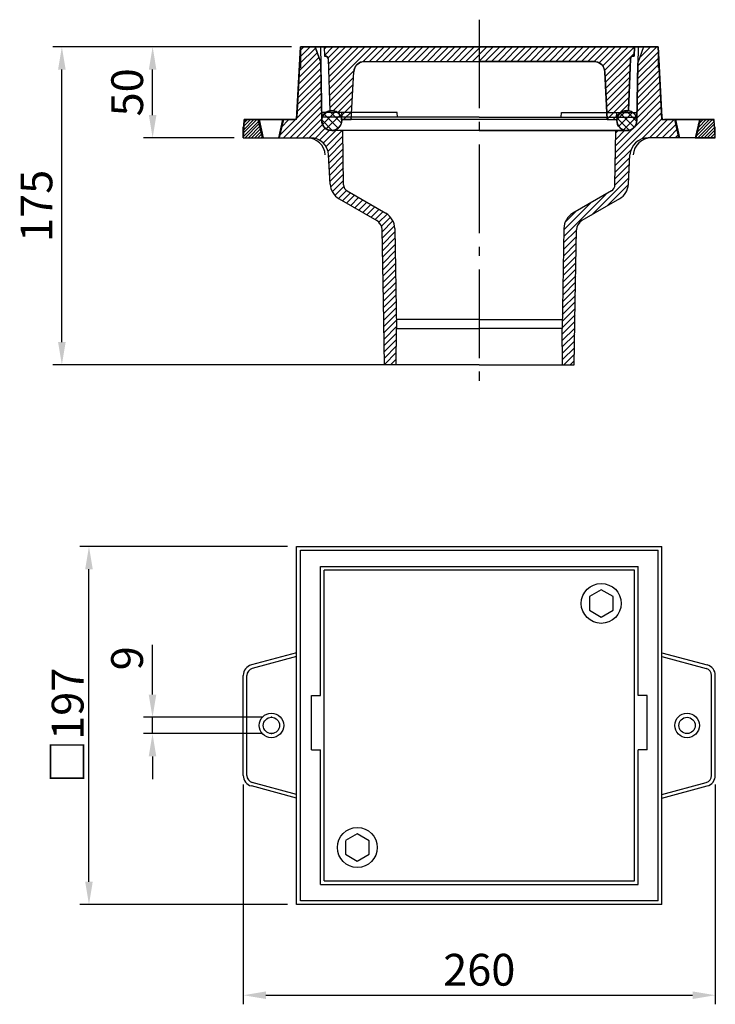
# Model space of a CAD drawing. Extents: x -412 to -29, y 11 to 553.
import ezdxf

# ---------------------------------------------------------------- set-up
doc = ezdxf.new("R2010")
doc.units = 0
doc.header["$LTSCALE"] = 5
doc.linetypes.add('AM_DIN_G_W050', pattern=[13.75, 9.75, -1.5, 1, -1.5])
doc.layers.get('0').update_dxf_attribs({"linetype": 'CONTINUOUS'})
doc.layers.get('DEFPOINTS').update_dxf_attribs({"linetype": 'CONTINUOUS'})
for name, color, linetype in [('5', 3, 'CONTINUOUS'), ('8', 1, 'CONTINUOUS'), ('BEMASS', 3, 'CONTINUOUS'), ('Kontur', 7, 'CONTINUOUS'), ('PUNKTE', 1, 'CONTINUOUS'), ('SCHRAFFUR_RAND', 36, 'CONTINUOUS')]:
    doc.layers.add(name, color=color, linetype=linetype)
doc.layers.add('AM_7', color=4, linetype='AM_DIN_G_W050', lineweight=25)
doc.layers.add('AM_8', color=1, linetype='CONTINUOUS', lineweight=25)
doc.styles.get("Standard").update_dxf_attribs({"font": 'ISOCP.SHX'})
doc.dimstyles.new('GEN-ISO', dxfattribs={"dimscale": 5, "dimtxt": 3.5, "dimasz": 2.5, "dimexe": 1, "dimexo": 1, "dimgap": 0.6, "dimtad": 1, "dimdsep": 46, "dimtxsty": 'STANDARD', "dimcen": 0, "dimclrd": 256, "dimclre": 256, "dimclrt": 2, "dimadec": 0, "dimazin": 0, "dimtp": 0.1, "dimtm": 0.1, "dimtfac": 0.71, "dimtdec": 3, "dimtmove": 0, "dimatfit": 3, "dimfxl": 1, "dimtzin": 0, "dimarcsym": 0})
pattern_1 = [(45, (-580.9854, -100.2052), (-1.767767, 1.767767), [])]
pattern_2 = [(45, (-70.1848, 2.3437), (-1.767767, 1.767767), [])]

# ---------------------------------------------------------------- blocks, each defined once
blk = doc.blocks.new('*X0')
at = {"layer": '8'}
for p, q in [((178.452, 517.096), (185.684, 524.327)), ((178.627, 521.761), (181.013, 524.146)), ((180.506, 514.66), (188.139, 522.292))]:
    blk.add_line(p, q, dxfattribs=at)
blk = doc.blocks.new('*X1')
at = {"layer": '8'}
for p, q in [((179.313, 522.838), (187.072, 515.079)), ((182.062, 524.579), (188.852, 517.789)), ((178.041, 519.62), (183.855, 513.806))]:
    blk.add_line(p, q, dxfattribs=at)
blk = doc.blocks.new('*X2')
at = {"layer": '8'}
for p, q in [((340.627, 519.567), (345.828, 524.767)), ((347.345, 513.902), (340.734, 520.512)), ((341.641, 516.091), (349.303, 523.753)), ((350.176, 515.56), (342.407, 523.33)), ((344.186, 514.145), (351.249, 521.208)), ((351.562, 518.665), (345.497, 524.73))]:
    blk.add_line(p, q, dxfattribs=at)
blk = doc.blocks.new('*D5')
at = {"layer": '5', "lineweight": -2}
for p, q in [((-262.37, 538.22), (-393.8, 538.22)), ((-388.8, 375.72), (-388.8, 525.72)), ((-163.85, 363.22), (-393.8, 363.22))]:
    blk.add_line(p, q, dxfattribs=at)
at = {"layer": '5'}
for points in [[(-390.89, 525.72), (-386.72, 525.72), (-388.8, 538.22)], [(-390.89, 375.72), (-386.72, 375.72), (-388.8, 363.22)]]:
    blk.add_solid(points, dxfattribs=at)
at = {"layer": 'DEFPOINTS', "color": 0}
for p in [(-388.8, 538.22), (-257.37, 538.22), (-158.85, 363.22)]:
    blk.add_point(p, dxfattribs=at)
at = {"layer": '5', "color": 2, "insert": (-400.55, 450.72), "char_height": 17.5, "attachment_point": 5, "rotation": 90}
blk.add_mtext('175', dxfattribs=at)
blk = doc.blocks.new('*D9')
at = {"layer": '5', "lineweight": -2}
for p, q in [((-311.87, 538.22), (-343.8, 538.22)), ((-338.8, 500.72), (-338.8, 525.72)), ((-293.87, 488.22), (-343.8, 488.22))]:
    blk.add_line(p, q, dxfattribs=at)
at = {"layer": '5'}
for points in [[(-340.89, 525.72), (-336.72, 525.72), (-338.8, 538.22)], [(-340.89, 500.72), (-336.72, 500.72), (-338.8, 488.22)]]:
    blk.add_solid(points, dxfattribs=at)
at = {"layer": 'DEFPOINTS', "color": 0}
for p in [(-338.8, 538.22), (-306.87, 538.22), (-288.87, 488.22)]:
    blk.add_point(p, dxfattribs=at)
at = {"layer": '5', "color": 2, "insert": (-350.55, 513.22), "char_height": 17.5, "attachment_point": 5, "rotation": 89.999}
blk.add_mtext('50', dxfattribs=at)
blk = doc.blocks.new('*D8')
at = {"layer": '5', "lineweight": -2}
for p, q in [((-264.47, 263.22), (-378.87, 263.22)), ((-373.87, 78.72), (-373.87, 250.72)), ((-264.47, 66.22), (-378.87, 66.22))]:
    blk.add_line(p, q, dxfattribs=at)
at = {"layer": '5'}
for points in [[(-375.96, 250.72), (-371.79, 250.72), (-373.87, 263.22)], [(-375.96, 78.72), (-371.79, 78.72), (-373.87, 66.22)]]:
    blk.add_solid(points, dxfattribs=at)
at = {"layer": 'DEFPOINTS', "color": 0}
for p in [(-373.87, 263.22), (-259.47, 263.22), (-259.47, 66.22)]:
    blk.add_point(p, dxfattribs=at)
at = {"layer": '5', "color": 2, "insert": (-385.62, 164.72), "char_height": 17.5, "attachment_point": 5, "rotation": 90}
blk.add_mtext('{\\Fgeniso.shx|c0;□}197', dxfattribs=at)
blk = doc.blocks.new('*D7')
at = {"layer": '5', "lineweight": -2}
for p, q in [((-288.87, 132.21), (-288.87, 11.22)), ((-28.87, 132.21), (-28.87, 11.22)), ((-276.37, 16.22), (-41.37, 16.22))]:
    blk.add_line(p, q, dxfattribs=at)
at = {"layer": '5'}
for points in [[(-276.37, 18.31), (-276.37, 14.14), (-288.87, 16.22)], [(-41.37, 18.31), (-41.37, 14.14), (-28.87, 16.22)]]:
    blk.add_solid(points, dxfattribs=at)
at = {"layer": 'DEFPOINTS', "color": 0}
for p in [(-288.87, 137.21), (-28.87, 137.21), (-28.87, 16.22)]:
    blk.add_point(p, dxfattribs=at)
at = {"layer": '5', "color": 2, "insert": (-158.87, 27.98), "char_height": 17.5, "attachment_point": 5}
blk.add_mtext('260', dxfattribs=at)
blk = doc.blocks.new('*D6')
at = {"layer": '5', "lineweight": -2}
for p, q in [((-338.87, 181.72), (-338.87, 209.14)), ((-278.35, 169.22), (-343.87, 169.22)), ((-338.87, 160.22), (-338.87, 169.22)), ((-278.35, 160.22), (-343.87, 160.22)), ((-338.87, 147.72), (-338.87, 135.22))]:
    blk.add_line(p, q, dxfattribs=at)
at = {"layer": '5'}
for points in [[(-340.96, 181.72), (-336.79, 181.72), (-338.87, 169.22)], [(-340.96, 147.72), (-336.79, 147.72), (-338.87, 160.22)]]:
    blk.add_solid(points, dxfattribs=at)
at = {"layer": 'DEFPOINTS', "color": 0}
for p in [(-338.87, 169.22), (-273.35, 169.22), (-273.35, 160.22)]:
    blk.add_point(p, dxfattribs=at)
at = {"layer": '5', "color": 2, "insert": (-350.62, 201.68), "char_height": 17.5, "attachment_point": 5, "rotation": 90}
blk.add_mtext('9', dxfattribs=at)

msp = doc.modelspace()

# ---------------------------------------------------------------- hatches: boundary and pattern name
at = {"layer": '8'}
h = msp.add_hatch(dxfattribs=at)
h.set_pattern_fill('_U', color=256, scale=2.5, angle=45, style=0, pattern_type=0)
h.set_pattern_definition(pattern_2)
edge = h.paths.add_edge_path()
edge.add_line((-249.35, 538.223), (-257.35, 538.223))
edge.add_line((-257.35, 538.223), (-259.372, 499.645))
edge.add_arc((-260.87, 499.723), 1.5, 270, 357, ccw=False)
edge.add_line((-260.87, 498.223), (-267.1, 498.223))
edge.add_line((-267.1, 498.223), (-269.35, 488.223))
edge.add_line((-269.35, 488.223), (-251.832, 488.223))
edge.add_arc((-251.832, 478.223), 10, 3, 90, ccw=False)
edge.add_line((-241.846, 478.747), (-241.006, 462.718))
edge.add_arc((-231.02, 463.241), 10, 183, 240)
edge.add_line((-236.02, 454.581), (-215.392, 442.671))
edge.add_arc((-218.392, 437.475), 6, 1, 60, ccw=False)
edge.add_line((-212.393, 437.58), (-211.095, 363.23))
edge.add_line((-211.095, 363.23), (-204.706, 363.23))
edge.add_line((-204.706, 363.23), (-204.443, 383.223))
edge.add_line((-204.443, 383.223), (-205.403, 438.232))
edge.add_arc((-215.402, 438.058), 10, 1, 60)
edge.add_line((-210.402, 446.718), (-231.579, 458.945))
edge.add_arc((-229.579, 462.409), 4, 181, 240, ccw=False)
edge.add_line((-233.579, 462.339), (-234.1, 492.223))
edge.add_line((-234.1, 492.223), (-240.142, 492.223))
edge.add_arc((-240.142, 497.723), 5.5, 181, 270, ccw=False)
edge.add_line((-245.641, 497.627), (-246.199, 529.566))
edge.add_line((-246.199, 529.566), (-249.35, 538.223))
h = msp.add_hatch(dxfattribs=at)
h.set_pattern_fill('_U', color=256, scale=2.5, angle=45, style=0, pattern_type=0)
h.set_pattern_definition(pattern_1)
edge = h.paths.add_edge_path()
edge.add_line((-242.143, 531.678), (-241.146, 503.135))
edge.add_line((-241.146, 503.135), (-241.124, 503.139))
edge.add_arc((-240.165, 497.723), 5.5, 99.32054, 100.03455, ccw=False)
edge.add_line((-241.056, 503.151), (-240.542, 503.238))
edge.add_line((-240.542, 503.238), (-240.3, 503.222))
edge.add_arc((-240.165, 497.723), 5.5, 88.51755, 91.39957, ccw=False)
edge.add_line((-240.023, 503.222), (-239.751, 503.242))
edge.add_line((-239.751, 503.242), (-239.481, 503.181))
edge.add_arc((-240.165, 497.723), 5.5, 80.75457, 82.84834, ccw=False)
edge.add_line((-239.282, 503.152), (-239.04, 503.135))
edge.add_line((-239.04, 503.135), (-238.813, 503.054))
edge.add_arc((-240.165, 497.723), 5.5, 71.43843, 75.7614, ccw=False)
edge.add_line((-238.415, 502.937), (-238.143, 502.875))
edge.add_line((-238.143, 502.875), (-237.902, 502.736))
edge.add_arc((-240.165, 497.723), 5.5, 65.1051, 65.70397, ccw=False)
edge.add_line((-237.85, 502.712), (-237.622, 502.631))
edge.add_line((-237.622, 502.631), (-237.425, 502.492))
edge.add_arc((-240.165, 497.723), 5.5, 54.29805, 60.11292, ccw=False)
edge.add_line((-236.956, 502.19), (-236.714, 502.05))
edge.add_line((-236.714, 502.05), (-236.554, 501.878))
edge.add_line((-236.554, 501.878), (-236.392, 501.763))
edge.add_line((-236.392, 501.763), (-236.239, 501.575))
edge.add_arc((-240.165, 497.723), 5.5, 37.11811, 44.44864, ccw=False)
edge.add_line((-235.78, 501.042), (-235.592, 500.84))
edge.add_line((-235.592, 500.84), (-235.521, 500.692))
edge.add_line((-235.521, 500.692), (-235.442, 500.595))
edge.add_line((-235.442, 500.595), (-235.346, 500.374))
edge.add_arc((-240.165, 497.723), 5.5, 19.93864, 28.80832, ccw=False)
edge.add_line((-234.995, 499.599), (-234.877, 499.354))
edge.add_line((-234.877, 499.354), (-234.861, 499.258))
edge.add_line((-234.861, 499.258), (-234.842, 499.214))
edge.add_line((-234.842, 499.214), (-234.795, 498.913))
edge.add_arc((-240.165, 497.723), 5.5, 5.21591, 12.48678, ccw=False)
edge.add_line((-234.688, 498.223), (-229.373, 498.223))
edge.add_line((-229.373, 498.223), (-227.994, 524.537))
edge.add_line((-227.994, 524.537), (-227.994, 524.54))
edge.add_arc((-222.002, 524.223), 6, 165.07475, 176.98, ccw=False)
edge.add_line((-227.8, 525.769), (-227.757, 526.038))
edge.add_line((-227.757, 526.038), (-227.608, 526.362))
edge.add_arc((-222.002, 524.223), 6, 151.42396, 159.11512, ccw=False)
edge.add_line((-227.271, 527.093), (-227.12, 527.421))
edge.add_line((-227.12, 527.421), (-226.892, 527.701))
edge.add_arc((-222.002, 524.223), 6, 136.87852, 144.57973, ccw=False)
edge.add_line((-226.382, 528.325), (-226.156, 528.6))
edge.add_line((-226.156, 528.6), (-225.87, 528.811))
edge.add_arc((-222.002, 524.223), 6, 122.40206, 130.13393, ccw=False)
edge.add_line((-225.217, 529.289), (-224.928, 529.501))
edge.add_line((-224.928, 529.501), (-224.596, 529.634))
edge.add_arc((-222.002, 524.223), 6, 107.85363, 115.6095, ccw=False)
edge.add_line((-223.842, 529.934), (-223.513, 530.065))
edge.add_line((-223.513, 530.065), (-223.244, 530.094))
edge.add_arc((-222.002, 524.223), 6, 90, 101.93905, ccw=False)
edge.add_line((-222.002, 530.223), (-95.744, 530.223))
edge.add_arc((-95.744, 524.223), 6, 78.06095, 90, ccw=False)
edge.add_line((-94.503, 530.094), (-94.233, 530.065))
edge.add_line((-94.233, 530.065), (-93.905, 529.934))
edge.add_arc((-95.744, 524.223), 6, 64.3905, 72.14637, ccw=False)
edge.add_line((-93.151, 529.634), (-92.818, 529.501))
edge.add_line((-92.818, 529.501), (-92.529, 529.289))
edge.add_arc((-95.744, 524.223), 6, 49.86607, 57.59794, ccw=False)
edge.add_line((-91.877, 528.811), (-91.59, 528.6))
edge.add_line((-91.59, 528.6), (-91.365, 528.325))
edge.add_arc((-95.744, 524.223), 6, 35.42027, 43.12148, ccw=False)
edge.add_line((-90.855, 527.701), (-90.626, 527.421))
edge.add_line((-90.626, 527.421), (-90.474, 527.091))
edge.add_arc((-95.744, 524.223), 6, 20.98429, 28.54498, ccw=False)
edge.add_line((-90.142, 526.372), (-89.988, 526.038))
edge.add_line((-89.988, 526.038), (-89.945, 525.761))
edge.add_arc((-95.744, 524.223), 6, 3.02013, 14.85063, ccw=False)
edge.add_line((-89.753, 524.54), (-89.752, 524.537))
edge.add_line((-89.752, 524.537), (-88.373, 498.223))
edge.add_line((-88.373, 498.223), (-83.059, 498.223))
edge.add_arc((-77.581, 497.723), 5.5, 174.75311, 174.78409, ccw=False)
edge.add_line((-83.058, 498.226), (-83.053, 498.548))
edge.add_line((-83.053, 498.548), (-82.98, 498.787))
edge.add_line((-82.98, 498.787), (-82.961, 498.951))
edge.add_line((-82.961, 498.951), (-82.897, 499.135))
edge.add_arc((-77.581, 497.723), 5.5, 157.09111, 165.12987, ccw=False)
edge.add_line((-82.647, 499.864), (-82.567, 500.124))
edge.add_line((-82.567, 500.124), (-82.414, 500.35))
edge.add_arc((-77.581, 497.723), 5.5, 143.41889, 151.47789, ccw=False)
edge.add_line((-81.998, 501.001), (-81.895, 501.164))
edge.add_line((-81.895, 501.164), (-81.78, 501.28))
edge.add_line((-81.78, 501.28), (-81.638, 501.487))
edge.add_line((-81.638, 501.487), (-81.424, 501.658))
edge.add_arc((-77.581, 497.723), 5.5, 130.49564, 134.31949, ccw=False)
edge.add_line((-81.153, 501.906), (-81.021, 502.037))
edge.add_line((-81.021, 502.037), (-80.864, 502.137))
edge.add_arc((-77.581, 497.723), 5.5, 122.83745, 126.6416, ccw=False)
edge.add_line((-80.564, 502.345), (-80.348, 502.516))
edge.add_line((-80.348, 502.516), (-80.113, 502.609))
edge.add_line((-80.113, 502.609), (-79.975, 502.695))
edge.add_line((-79.975, 502.695), (-79.792, 502.76))
edge.add_arc((-77.581, 497.723), 5.5, 105.71789, 113.70121, ccw=False)
edge.add_line((-79.071, 503.018), (-78.812, 503.119))
edge.add_line((-78.812, 503.119), (-78.534, 503.14))
edge.add_arc((-77.581, 497.723), 5.5, 91.97047, 99.98022, ccw=False)
edge.add_line((-77.77, 503.22), (-77.581, 503.241))
edge.add_line((-77.581, 503.241), (-77.417, 503.224))
edge.add_line((-77.417, 503.224), (-77.167, 503.242))
edge.add_line((-77.167, 503.242), (-76.599, 503.135))
edge.add_line((-76.599, 503.135), (-75.603, 531.678))
edge.add_line((-75.603, 531.678), (-75.497, 532.288))
edge.add_line((-75.497, 532.288), (-75.139, 532.799))
edge.add_line((-75.139, 532.799), (-74.616, 533.138))
edge.add_line((-74.616, 533.138), (-74.44, 533.163))
edge.add_arc((-74.004, 531.623), 1.6, 90, 105.81432, ccw=False)
edge.add_line((-74.004, 533.223), (-73.548, 533.223))
edge.add_line((-73.548, 533.223), (-73.373, 538.223))
edge.add_line((-73.373, 538.223), (-244.372, 538.223))
edge.add_line((-244.372, 538.223), (-244.198, 533.223))
edge.add_line((-244.198, 533.223), (-243.742, 533.223))
edge.add_arc((-243.742, 531.623), 1.6, 74.18568, 90, ccw=False)
edge.add_line((-243.306, 533.163), (-243.13, 533.138))
edge.add_line((-243.13, 533.138), (-242.607, 532.799))
edge.add_line((-242.607, 532.799), (-242.249, 532.288))
edge.add_line((-242.249, 532.288), (-242.143, 531.678))
h = msp.add_hatch(dxfattribs=at)
h.set_pattern_fill('_U', color=256, scale=2.5, angle=45, style=0, pattern_type=0)
h.set_pattern_definition(pattern_2)
edge = h.paths.add_edge_path()
edge.add_line((-77.558, 492.223), (-83.599, 492.223))
edge.add_line((-83.599, 492.223), (-84.121, 462.339))
edge.add_arc((-88.12, 462.409), 4, 300, 359, ccw=False)
edge.add_line((-86.12, 458.945), (-107.298, 446.718))
edge.add_arc((-102.298, 438.058), 10, 120, 179)
edge.add_line((-112.296, 438.232), (-113.257, 383.223))
edge.add_line((-113.257, 383.223), (-112.994, 363.23))
edge.add_line((-112.994, 363.23), (-106.605, 363.23))
edge.add_line((-106.605, 363.23), (-105.307, 437.58))
edge.add_arc((-99.308, 437.475), 6, 120, 179, ccw=False)
edge.add_line((-102.308, 442.671), (-81.68, 454.581))
edge.add_arc((-86.68, 463.241), 10, 300, 357)
edge.add_line((-76.694, 462.718), (-75.853, 478.747))
edge.add_arc((-65.867, 478.223), 10, 90, 177, ccw=False)
edge.add_line((-65.867, 488.223), (-48.35, 488.223))
edge.add_line((-48.35, 488.223), (-50.6, 498.223))
edge.add_line((-50.6, 498.223), (-56.83, 498.223))
edge.add_arc((-56.83, 499.723), 1.5, 183, 270, ccw=False)
edge.add_line((-58.328, 499.645), (-60.35, 538.223))
edge.add_line((-60.35, 538.223), (-68.35, 538.223))
edge.add_line((-68.35, 538.223), (-71.501, 529.566))
edge.add_line((-71.501, 529.566), (-72.058, 497.627))
edge.add_arc((-77.558, 497.723), 5.5, 270, 359, ccw=False)
h = msp.add_hatch(dxfattribs=at)
h.set_pattern_fill('_U', color=256, scale=2.5, angle=45, style=0, pattern_type=0)
h.set_pattern_definition(pattern_1)
h.paths.add_polyline_path([(-277.846, 488.223), (-280.096, 498.278), (-288.349, 498.209), (-288.873, 488.223)])
h = msp.add_hatch(dxfattribs=at)
h.set_pattern_fill('_U', color=256, scale=2.5, angle=45, style=0, pattern_type=0)
h.set_pattern_definition(pattern_1)
h.paths.add_polyline_path([(-29.396, 498.209), (-37.65, 498.278), (-39.9, 488.223), (-28.873, 488.223)])
at = {"layer": 'AM_8'}
h = msp.add_hatch(dxfattribs=at)
h.set_pattern_fill('_U', color=256, scale=2.5, angle=45, style=0, pattern_type=0)
h.set_pattern_definition(pattern_2)
edge = h.paths.add_edge_path()
edge.add_line((-280.6, 498.223), (-286.428, 498.223))
edge.add_arc((-286.428, 496.223), 2, 90, 177)
edge.add_line((-288.425, 496.328), (-288.85, 488.223))
edge.add_line((-288.85, 488.223), (-278.35, 488.223))
edge.add_line((-278.35, 488.223), (-280.6, 498.223))
h = msp.add_hatch(dxfattribs=at)
h.set_pattern_fill('_U', color=256, scale=2.5, angle=45, style=0, pattern_type=0)
h.set_pattern_definition(pattern_2)
edge = h.paths.add_edge_path()
edge.add_line((-31.272, 498.223), (-37.1, 498.223))
edge.add_line((-37.1, 498.223), (-39.35, 488.223))
edge.add_line((-39.35, 488.223), (-28.85, 488.223))
edge.add_line((-28.85, 488.223), (-29.275, 496.328))
edge.add_arc((-31.272, 496.223), 2, 3, 90)

# ---------------------------------------------------------------- linework, layer by layer
for p, q in [((-259.467, 498.278), (-257.373, 538.223)), ((-257.35, 538.223), (-259.372, 499.645)), ((-257.373, 538.223), (-158.873, 538.223)), ((-158.85, 538.223), (-257.35, 538.223)), ((-249.373, 538.223), (-246.222, 529.565)), ((-249.35, 538.223), (-246.199, 529.566)), ((-246.35, 538.223), (-245.641, 497.627)), ((-244.372, 538.223), (-244.198, 533.223)), ((-60.373, 538.223), (-158.873, 538.223)), ((-158.85, 538.223), (-60.35, 538.223)), ((-73.373, 538.223), (-73.548, 533.223)), ((-71.35, 538.223), (-72.058, 497.627)), ((-68.373, 538.223), (-71.524, 529.565)), ((-68.35, 538.223), (-71.501, 529.566)), ((-58.279, 498.277), (-60.373, 538.222)), ((-60.35, 538.223), (-58.328, 499.645)), ((-244.198, 533.223), (-243.742, 533.223)), ((-242.143, 531.678), (-241.146, 503.134)), ((-75.603, 531.678), (-76.599, 503.134)), ((-73.548, 533.223), (-74.004, 533.223)), ((-245.664, 497.627), (-246.222, 529.566)), ((-222.002, 530.223), (-158.873, 530.223)), ((-95.744, 530.223), (-158.873, 530.223)), ((-72.082, 497.627), (-71.524, 529.566)), ((-229.373, 498.223), (-227.994, 524.537)), ((-88.373, 498.223), (-89.752, 524.537)), ((-204.069, 502.133), (-245.721, 502.133)), ((-158.85, 499.633), (-245.678, 499.633)), ((-158.85, 499.633), (-72.022, 499.633)), ((-113.631, 502.133), (-71.978, 502.133)), ((-288.873, 488.223), (-288.35, 498.209)), ((-288.85, 488.223), (-288.425, 496.328)), ((-259.466, 498.278), (-288.346, 498.278)), ((-286.428, 498.223), (-260.87, 498.223)), ((-278.35, 488.223), (-280.6, 498.223)), ((-280.096, 498.278), (-277.846, 488.223)), ((-269.35, 488.223), (-267.1, 498.223)), ((-268.846, 488.223), (-266.596, 498.278)), ((-88.373, 498.223), (-234.688, 498.223)), ((-58.279, 498.278), (-29.4, 498.278)), ((-31.272, 498.223), (-56.83, 498.223)), ((-48.9, 488.223), (-51.15, 498.277)), ((-48.35, 488.223), (-50.6, 498.223)), ((-37.65, 498.278), (-39.9, 488.223)), ((-39.35, 488.223), (-37.1, 498.223)), ((-28.873, 488.223), (-29.396, 498.209)), ((-28.85, 488.223), (-29.275, 496.328)), ((-288.873, 488.223), (-253.69, 488.223)), ((-288.85, 488.223), (-251.832, 488.223)), ((-77.581, 492.223), (-240.165, 492.223)), ((-158.85, 492.223), (-240.142, 492.223)), ((-233.579, 462.339), (-234.1, 492.223)), ((-158.85, 492.223), (-77.558, 492.223)), ((-84.121, 462.339), (-83.599, 492.223)), ((-28.85, 488.223), (-65.867, 488.223)), ((-28.873, 488.223), (-64.056, 488.223)), ((-158.85, 388.223), (-204.53, 388.223)), ((-158.85, 388.223), (-113.169, 388.223)), ((-204.443, 383.223), (-158.85, 383.223)), ((-113.257, 383.223), (-158.85, 383.223)), ((-158.85, 363.223), (-211.095, 363.23)), ((-158.85, 363.223), (-106.605, 363.23)), ((-259.466, 66.223), (-259.466, 263.223)), ((-259.466, 263.223), (-58.279, 263.223)), ((-257.373, 68.223), (-257.373, 261.223)), ((-257.373, 261.223), (-60.373, 261.223)), ((-60.373, 68.223), (-60.373, 261.223)), ((-58.279, 66.223), (-58.279, 263.223)), ((-246.373, 252.223), (-71.373, 252.223)), ((-246.373, 181.223), (-246.373, 252.223)), ((-244.373, 79.223), (-244.373, 250.223)), ((-73.373, 250.223), (-244.373, 250.223)), ((-73.373, 79.223), (-73.373, 250.223)), ((-71.373, 181.223), (-71.373, 252.223)), ((-91.698, 239.404), (-98.197, 235.652)), ((-85.198, 235.652), (-91.697, 239.404)), ((-98.198, 235.651), (-98.198, 228.145)), ((-85.197, 228.145), (-85.197, 235.651)), ((-98.197, 228.144), (-91.698, 224.392)), ((-91.697, 224.392), (-85.197, 228.144)), ((-259.467, 204.723), (-284.426, 198.035)), ((-259.467, 202.652), (-283.909, 196.103)), ((-58.28, 204.723), (-33.32, 198.035)), ((-58.28, 202.652), (-33.838, 196.103)), ((-288.873, 137.206), (-288.873, 192.239)), ((-286.873, 137.206), (-286.873, 192.239)), ((-30.873, 137.206), (-30.873, 192.239)), ((-28.873, 137.206), (-28.873, 192.239)), ((-251.373, 181.223), (-246.373, 181.223)), ((-251.373, 151.223), (-251.373, 181.223)), ((-66.373, 181.223), (-71.373, 181.223)), ((-66.373, 151.223), (-66.373, 181.223)), ((-251.373, 151.223), (-246.373, 151.223)), ((-246.373, 77.223), (-246.373, 151.223)), ((-71.373, 77.223), (-71.373, 151.223)), ((-66.373, 151.223), (-71.373, 151.223)), ((-259.466, 124.723), (-284.426, 131.411)), ((-259.466, 126.793), (-283.908, 133.342)), ((-58.279, 126.793), (-33.838, 133.343)), ((-58.279, 124.723), (-33.32, 131.411)), ((-226.05, 105.054), (-232.547, 101.304)), ((-219.548, 101.3), (-226.049, 105.054)), ((-232.548, 101.302), (-232.548, 93.795)), ((-219.548, 93.796), (-219.548, 101.299)), ((-232.548, 93.795), (-226.048, 90.043)), ((-226.046, 90.043), (-219.548, 93.795)), ((-246.373, 77.223), (-71.373, 77.223)), ((-244.373, 79.223), (-73.373, 79.223)), ((-58.279, 66.223), (-259.466, 66.223)), ((-60.373, 68.223), (-257.373, 68.223))]:
    msp.add_line(p, q)
for centre, radius in [((-240.165, 497.723), 5.5), ((-77.581, 497.723), 5.5), ((-91.698, 231.898), 11), ((-273.346, 164.723), 6.75), ((-273.346, 164.723), 4.5), ((-44.4, 164.723), 6.75), ((-44.4, 164.723), 4.5), ((-226.048, 97.548), 11)]:
    msp.add_circle(centre, radius)
for centre, radius, start, end in [((-243.742, 531.623), 1.6, 2, 90), ((-74.004, 531.623), 1.6, 90, 178), ((-222.002, 524.223), 6, 90, 177), ((-95.744, 524.223), 6, 3, 90), ((-260.87, 499.723), 1.5, 270, 357), ((-56.83, 499.723), 1.5, 183, 270), ((-286.428, 496.223), 2, 90, 177), ((-240.165, 497.723), 5.5, 181, 270), ((-240.142, 497.723), 5.5, 181, 270), ((-77.581, 497.723), 5.5, 270, 359), ((-77.558, 497.723), 5.5, 270, 359), ((-31.272, 496.223), 2, 3, 90), ((-253.69, 478.223), 10, 3, 90), ((-64.056, 478.223), 10, 90, 177), ((-282.873, 192.239), 6, 105, 180), ((-282.873, 192.239), 4, 105, 180), ((-34.873, 192.239), 4, 0, 75), ((-34.873, 192.239), 6, 0, 75), ((-282.873, 137.206), 6, 180, 255), ((-282.873, 137.206), 4, 180, 255), ((-34.873, 137.206), 4, 285, 0), ((-34.873, 137.206), 6, 285, 0)]:
    msp.add_arc(centre, radius, start, end)
at = {"layer": 'AM_7'}
msp.add_line((-158.848, 553.223), (-158.875, 348.223), dxfattribs=at)
at = {"layer": 'BEMASS'}
for p, q in [((-257.35, 538.223), (-257.35, 526.73)), ((-60.35, 538.223), (-60.35, 526.73)), ((-288.85, 488.223), (-288.85, 494.248)), ((-28.85, 488.223), (-28.85, 494.248))]:
    msp.add_line(p, q, dxfattribs=at)
at = {"layer": 'Kontur'}
for p, q in [((-234.35, 499.633), (-234.569, 502.133)), ((-203.85, 499.633), (-204.069, 502.133)), ((-113.85, 499.633), (-113.631, 502.133)), ((-83.35, 499.633), (-83.131, 502.133)), ((-241.006, 462.718), (-241.846, 478.747)), ((-76.694, 462.718), (-75.853, 478.747)), ((-231.579, 458.945), (-210.402, 446.718)), ((-86.12, 458.945), (-107.298, 446.718)), ((-236.02, 454.581), (-215.392, 442.671)), ((-81.68, 454.581), (-102.308, 442.671)), ((-211.706, 398.22), (-212.393, 437.58)), ((-205.403, 438.232), (-204.443, 383.223)), ((-112.296, 438.232), (-113.257, 383.223)), ((-105.994, 398.22), (-105.307, 437.58)), ((-211.095, 363.22), (-211.706, 398.22)), ((-106.605, 363.22), (-105.994, 398.22)), ((-204.706, 363.22), (-204.443, 383.223)), ((-112.994, 363.22), (-113.257, 383.223))]:
    msp.add_line(p, q, dxfattribs=at)
for centre, radius, start, end in [((-251.832, 478.223), 10, 3, 90), ((-65.867, 478.223), 10, 90, 177), ((-231.02, 463.241), 10, 183, 240), ((-229.579, 462.409), 4, 181, 240), ((-88.12, 462.409), 4, 300, 359), ((-86.68, 463.241), 10, 300, 357), ((-215.402, 438.058), 10, 1, 60), ((-102.298, 438.058), 10, 120, 179), ((-218.392, 437.475), 6, 1, 60), ((-99.308, 437.475), 6, 120, 179)]:
    msp.add_arc(centre, radius, start, end, dxfattribs=at)
at = {"layer": 'PUNKTE'}
for p in [(-273.346, 169.223), (-273.346, 160.223)]:
    msp.add_point(p, dxfattribs=at)
at = {"layer": 'SCHRAFFUR_RAND'}
for points in [[(-73.373, 538.223), (-158.873, 538.223), (-244.373, 538.223), (-244.198, 533.223), (-243.742, 533.223), (-243.13, 533.138), (-242.607, 532.799), (-242.249, 532.288), (-242.143, 531.678), (-241.146, 503.135), (-239.751, 503.242), (-238.143, 502.875), (-236.714, 502.05), (-235.592, 500.84), (-234.877, 499.354), (-234.688, 498.223), (-229.373, 498.223), (-227.994, 524.537), (-227.757, 526.038), (-227.12, 527.421), (-226.156, 528.6), (-224.928, 529.501), (-223.513, 530.065), (-222.002, 530.223), (-158.873, 530.223), (-95.744, 530.223), (-94.233, 530.065), (-92.818, 529.501), (-91.59, 528.6), (-90.626, 527.421), (-89.988, 526.038), (-89.752, 524.537), (-88.373, 498.223), (-83.058, 498.223), (-83.053, 498.548), (-82.567, 500.124), (-81.638, 501.487), (-80.348, 502.516), (-78.812, 503.119), (-77.167, 503.242), (-76.599, 503.135), (-75.603, 531.678), (-75.497, 532.288), (-75.139, 532.799), (-74.616, 533.138), (-74.004, 533.223), (-73.548, 533.223), (-73.373, 538.223)], [(-243.121, 502.361), (-243.353, 502.239), (-244.454, 501.211), (-245.235, 499.925), (-245.642, 498.475), (-245.665, 497.627), (-245.484, 496.215), (-245.235, 495.521), (-244.92, 494.903), (-244.454, 494.234), (-244.04, 493.78), (-243.353, 493.207), (-242.901, 492.919), (-242.016, 492.514), (-241.581, 492.379), (-240.165, 492.223), (-239.04, 492.31), (-237.622, 492.814), (-236.392, 493.683), (-235.442, 494.85), (-234.842, 496.232), (-234.665, 497.723), (-234.688, 498.223), (-234.842, 499.214), (-235.442, 500.595), (-236.392, 501.763), (-237.622, 502.631), (-239.04, 503.135), (-240.542, 503.238), (-241.146, 503.135), (-242.016, 502.932), (-243.121, 502.361)], [(-243.121, 502.361), (-243.353, 502.239), (-244.454, 501.211), (-245.235, 499.925), (-245.642, 498.475), (-245.665, 497.627), (-245.484, 496.215), (-245.235, 495.521), (-244.92, 494.903), (-244.454, 494.234), (-244.04, 493.78), (-243.353, 493.207), (-242.901, 492.919), (-242.016, 492.514), (-241.581, 492.379), (-240.165, 492.223), (-239.04, 492.31), (-237.622, 492.814), (-236.392, 493.683), (-235.442, 494.85), (-234.842, 496.232), (-234.665, 497.723), (-234.688, 498.223), (-234.842, 499.214), (-235.442, 500.595), (-236.392, 501.763), (-237.622, 502.631), (-239.04, 503.135), (-240.542, 503.238), (-241.146, 503.135), (-242.016, 502.932), (-243.121, 502.361)], [(-76.599, 503.135), (-77.581, 503.241), (-78.809, 503.103), (-79.975, 502.695), (-81.021, 502.037), (-81.895, 501.164), (-82.553, 500.117), (-82.961, 498.951), (-83.099, 497.723), (-82.961, 496.495), (-82.553, 495.328), (-81.895, 494.282), (-81.021, 493.408), (-79.975, 492.751), (-78.809, 492.342), (-77.581, 492.223), (-76.516, 492.308), (-76.353, 492.342), (-75.491, 492.615), (-75.186, 492.751), (-74.545, 493.114), (-74.14, 493.408), (-73.713, 493.787), (-73.266, 494.282), (-73.026, 494.607), (-72.609, 495.328), (-72.51, 495.544), (-72.2, 496.495), (-72.185, 496.564), (-72.082, 497.627), (-72.081, 497.723), (-72.2, 498.951), (-72.608, 500.117), (-73.266, 501.164), (-74.14, 502.037), (-75.186, 502.695), (-76.353, 503.103), (-76.599, 503.135)], [(-280.096, 498.278), (-288.349, 498.209), (-288.873, 488.223), (-277.846, 488.223), (-280.096, 498.278)], [(-39.9, 488.223), (-28.873, 488.223), (-29.396, 498.209), (-37.65, 498.278), (-39.9, 488.223)]]:
    msp.add_lwpolyline(points, close=True, dxfattribs=at)

# ---------------------------------------------------------------- block references
at = {"layer": '8'}
for name in ['*X1', '*X0', '*X2']:
    msp.add_blockref(name, (-423.694, -21.558), dxfattribs=at)

# ---------------------------------------------------------------- dimensions: what is measured, and where the dimension line sits
at = {"layer": '5'}
for base, p1, p2, angle, text, picture, middle in [((-388.804, 538.223), (-158.85, 363.223), (-257.373, 538.223), 90, '175', '*D5', (-400.554, 450.723)), ((-338.804, 538.221), (-288.873, 488.223), (-306.87, 538.22), 89.999, '50', '*D9', (-350.554, 513.223)), ((-373.873, 263.223), (-259.466, 66.223), (-259.466, 263.223), 90, '{\\Fgeniso.shx;□}197', '*D8', (-385.623, 164.723)), ((-338.873, 169.223), (-273.346, 160.223), (-273.346, 169.223), 90, '9', '*D6', (-350.623, 201.682))]:
    dim = msp.add_linear_dim(base=base, p1=p1, p2=p2, angle=angle, text=text, dimstyle='GEN-ISO', dxfattribs=at)
    dim.commit()
    dim.dimension.update_dxf_attribs({"geometry": picture, "text_midpoint": middle})
dim = msp.add_linear_dim(base=(-28.873, 16.223), p1=(-288.873, 137.206), p2=(-28.873, 137.206), text='260', dimstyle='GEN-ISO', dxfattribs=at)
dim.commit()
dim.dimension.update_dxf_attribs({"geometry": '*D7', "text_midpoint": (-158.873, 27.975)})

doc.saveas('drawing.dxf')
